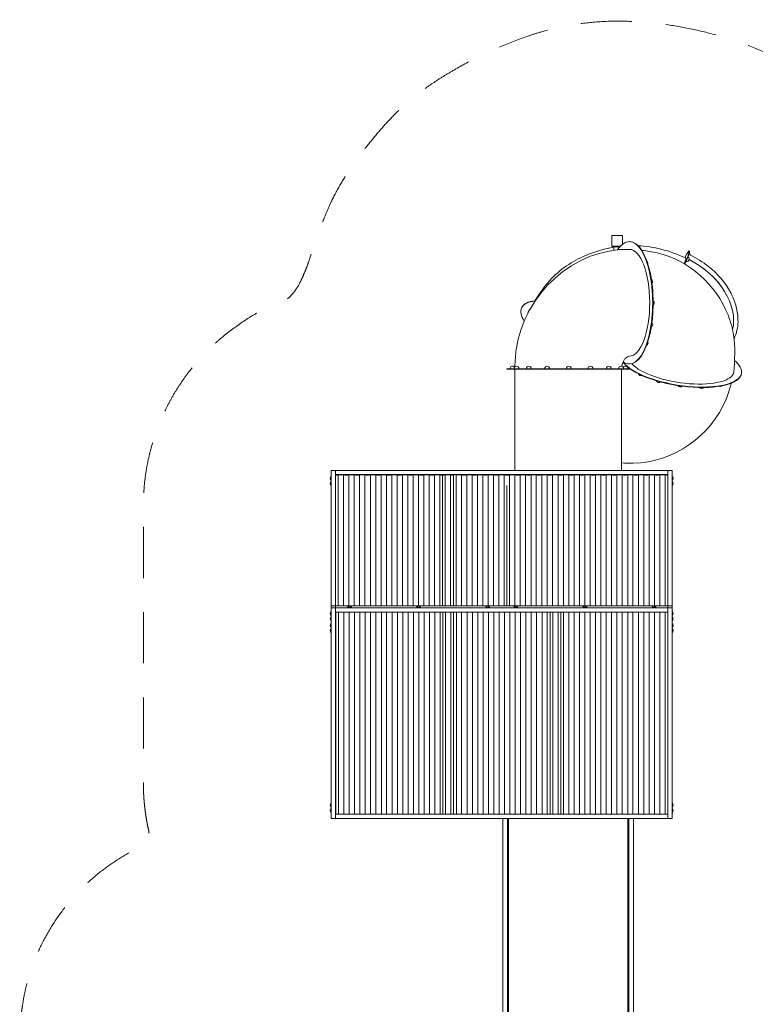
# Model space of a CAD drawing. Units: millimetres. Extents: x 3259 to 19968, y 947 to 13994.
# Drawn here: x 3259 to 8493, y 6992 to 13994 of the extents above; entities that cross this region are included whole.
import ezdxf

# ---------------------------------------------------------------- set-up
doc = ezdxf.new("R2010")
doc.units = ezdxf.units.MM
doc.header["$MEASUREMENT"] = 0
doc.linetypes.add('DGN Style 2', pattern=[605.946169, 363.567701, -242.378468])
doc.layers.get('0').update_dxf_attribs({"color": 3})

msp = doc.modelspace()

# ---------------------------------------------------------------- linework, layer by layer
at = {"color": 7, "linetype": 'Continuous', "lineweight": 13}
for p, q in [((7548.2, 12459.4), (7548.2, 12396.9)), ((7600.1, 12416), (7596.8, 12416)), ((7475.7, 12384.4), (7475.7, 12379.4)), ((7475.7, 12384.4), (7490.7, 12384.4)), ((7475.7, 12379.4), (7490.7, 12379.4)), ((7486.5, 12379.4), (7486.5, 12354.8)), ((7486.5, 12379.4), (7510.7, 12379.4)), ((7490.7, 12384.4), (7490.7, 12379.4)), ((7530.1, 12379.4), (7490.7, 12379.4)), ((7510.7, 12379.4), (7530.1, 12379.4)), ((7530.7, 12384.4), (7530.7, 12380.1)), ((7530.7, 12384.4), (7534.6, 12384.4)), ((8025, 12348.9), (8023.2, 12349.8)), ((6831.1, 11946.3), (6830.3, 11944.6)), ((7596.2, 11512.5), (6726.2, 11512.5)), ((6726.2, 11512.5), (6726.2, 11509.5)), ((7596.2, 11509.5), (6726.2, 11509.5)), ((7541.2, 11508.5), (6781.2, 11508.5)), ((6781.2, 11508.5), (6781.2, 10789.1)), ((7541.2, 10789.1), (7541.2, 11508.5)), ((7541.2, 11508.5), (7541.2, 11508.5)), ((7596.2, 11509.5), (7596.2, 11512.5)), ((7596.8, 11546), (7600.1, 11546)), ((8395, 11478.1), (8395.4, 11480.8)), ((5505.6, 10789), (5475.6, 10789)), ((5475.6, 9827.1), (5475.6, 10789)), ((5505.6, 10789), (5505.6, 10759.7)), ((7871.9, 10789), (5505.6, 10789)), ((7871.9, 10759.7), (7871.9, 10789)), ((7871.9, 10789), (7901.9, 10789)), ((7901.9, 9827.1), (7901.9, 10789)), ((5475.6, 10718.9), (5475.6, 10746.4)), ((7871.9, 10759.7), (5505.6, 10759.7)), ((5505.6, 10759.7), (5505.6, 9827.1)), ((5512.8, 10755.1), (5505.6, 10755.1)), ((5506.6, 10755), (5506.6, 9827.1)), ((5525.8, 10756.7), (5525.8, 9827.1)), ((5563.6, 10756.7), (5563.6, 9827.1)), ((5589, 10755.1), (5576.6, 10755.1)), ((5602, 10756.7), (5602, 9827.1)), ((5639.8, 10756.7), (5639.8, 9827.1)), ((5665.2, 10755.1), (5652.8, 10755.1)), ((5678.2, 10756.7), (5678.2, 9827.1)), ((5716, 10756.7), (5716, 9827.1)), ((5741.4, 10755.1), (5729, 10755.1)), ((5754.4, 10756.7), (5754.4, 9827.1)), ((5792.2, 10756.7), (5792.2, 9827.1)), ((5817.6, 10755.1), (5805.2, 10755.1)), ((5830.6, 10756.7), (5830.6, 9827.1)), ((5868.4, 10756.7), (5868.4, 9827.1)), ((5893.8, 10755.1), (5881.4, 10755.1)), ((5906.8, 10756.7), (5906.8, 9827.1)), ((5944.6, 10756.7), (5944.6, 9827.1)), ((5970, 10755.1), (5957.6, 10755.1)), ((5983, 10756.7), (5983, 9827.1)), ((6020.8, 10756.7), (6020.8, 9827.1)), ((6046.2, 10755.1), (6033.8, 10755.1)), ((6059.2, 10756.7), (6059.2, 9827.1)), ((6097, 10756.7), (6097, 9827.1)), ((6122.4, 10755.1), (6110, 10755.1)), ((6135.4, 10756.7), (6135.4, 9827.1)), ((6173.2, 10756.7), (6173.2, 9827.1)), ((6198.6, 10755.1), (6186.2, 10755.1)), ((6211.6, 10756.7), (6211.6, 9827.1)), ((6249.4, 10756.7), (6249.4, 9827.1)), ((6274.8, 10755.1), (6262.4, 10755.1)), ((6268.6, 10755), (6268.6, 9827.1)), ((6287.8, 10756.7), (6287.8, 9827.1)), ((6325.6, 10756.7), (6325.6, 9827.1)), ((6351, 10755.1), (6338.6, 10755.1)), ((6344.8, 10755), (6344.8, 9827.1)), ((6364, 10756.7), (6364, 9827.1)), ((6401.8, 10756.7), (6401.8, 9827.1)), ((6427.2, 10755.1), (6414.8, 10755.1)), ((6440.2, 10756.7), (6440.2, 9827.1)), ((6478, 10756.7), (6478, 9827.1)), ((6503.4, 10755.1), (6491, 10755.1)), ((6516.4, 10756.7), (6516.4, 9827.1)), ((6554.2, 10756.7), (6554.2, 9827.1)), ((6579.6, 10755.1), (6567.2, 10755.1)), ((6592.6, 10756.7), (6592.6, 9827.1)), ((6630.4, 10756.7), (6630.4, 9827.1)), ((6655.8, 10755.1), (6643.4, 10755.1)), ((6668.8, 10756.7), (6668.8, 9827.1)), ((6706.6, 10756.7), (6706.6, 9827.1)), ((6732, 10755.1), (6719.6, 10755.1)), ((6745, 10756.7), (6745, 9827.1)), ((6782.8, 10756.7), (6782.8, 9827.1)), ((6808.2, 10755.1), (6795.8, 10755.1)), ((6821.2, 10756.7), (6821.2, 9827.1)), ((6859, 10756.7), (6859, 9827.1)), ((6884.4, 10755.1), (6872, 10755.1)), ((6897.4, 10756.7), (6897.4, 9827.1)), ((6935.2, 10756.7), (6935.2, 9827.1)), ((6960.6, 10755.1), (6948.2, 10755.1)), ((6973.6, 10756.7), (6973.6, 9827.1)), ((7011.4, 10756.7), (7011.4, 9827.1)), ((7036.8, 10755.1), (7024.4, 10755.1)), ((7049.8, 10756.7), (7049.8, 9827.1)), ((7089.6, 10756.7), (7089.6, 9827.1)), ((7115.1, 10755.1), (7102.7, 10755.1)), ((7128.1, 10756.7), (7128.1, 9827.1)), ((7165.8, 10756.7), (7165.8, 9827.1)), ((7191.3, 10755.1), (7178.9, 10755.1)), ((7204.3, 10756.7), (7204.3, 9827.1)), ((7242, 10756.7), (7242, 9827.1)), ((7267.5, 10755.1), (7255.1, 10755.1)), ((7280.5, 10756.7), (7280.5, 9827.1)), ((7318.2, 10756.7), (7318.2, 9827.1)), ((7343.7, 10755.1), (7331.3, 10755.1)), ((7356.7, 10756.7), (7356.7, 9827.1)), ((7394.4, 10756.7), (7394.4, 9827.1)), ((7419.9, 10755.1), (7407.5, 10755.1)), ((7432.9, 10756.7), (7432.9, 9827.1)), ((7470.6, 10756.7), (7470.6, 9827.1)), ((7496.1, 10755.1), (7483.7, 10755.1)), ((7509.1, 10756.7), (7509.1, 9827.1)), ((7546.8, 10756.7), (7546.8, 9827.1)), ((7572.3, 10755.1), (7559.9, 10755.1)), ((7585.3, 10756.7), (7585.3, 9827.1)), ((7623, 10756.7), (7623, 9827.1)), ((7648.5, 10755.1), (7636.1, 10755.1)), ((7661.5, 10756.7), (7661.5, 9827.1)), ((7699.2, 10756.7), (7699.2, 9827.1)), ((7724.7, 10755.1), (7712.3, 10755.1)), ((7737.7, 10756.7), (7737.7, 9827.1)), ((7775.4, 10756.7), (7775.4, 9827.1)), ((7800.9, 10755.1), (7788.5, 10755.1)), ((7813.9, 10756.7), (7813.9, 9827.1)), ((7851.6, 10756.7), (7851.6, 9827.1)), ((7871.9, 10755.1), (7864.7, 10755.1)), ((7870.9, 10755), (7870.9, 9827.1)), ((7871.9, 10759.7), (7871.9, 9827.1)), ((7901.9, 10719.1), (7901.9, 10746.6)), ((5475.6, 10681.7), (5475.6, 10709.2)), ((5505.6, 10680.8), (5506.6, 10680.8)), ((5506.6, 10673.3), (5505.6, 10673.3)), ((6726.2, 10680.8), (6725.8, 10680.8)), ((6726.2, 9827.1), (6726.2, 10680.8)), ((6800.2, 10680.8), (6802, 10680.8)), ((7870.9, 10680.8), (7871.9, 10680.8)), ((7871.9, 10673.3), (7870.9, 10673.3)), ((7901.9, 10681.9), (7901.9, 10709.4)), ((5475.6, 9827), (5505.6, 9827)), ((5475.6, 9810.5), (5475.6, 9827)), ((5475.6, 9810.5), (5505.6, 9810.5)), ((5475.6, 8314.4), (5475.6, 9810.5)), ((5505.6, 9827), (5505.6, 9810.5)), ((5505.6, 9827), (7871.9, 9827)), ((7871.9, 9810.5), (5505.6, 9810.5)), ((5505.6, 9810.5), (5505.6, 8314.4)), ((7871.9, 9827), (7871.9, 9810.5)), ((7871.9, 9827), (7901.9, 9827)), ((7871.9, 9781.1), (7871.9, 9810.5)), ((7871.9, 9810.5), (7901.9, 9810.5)), ((7901.9, 9827), (7901.9, 9810.5)), ((7901.9, 9810.5), (7901.9, 8314.4)), ((5475.6, 9719.7), (5475.6, 9747.2)), ((7871.9, 9781.1), (5505.6, 9781.1)), ((5508.7, 9781.1), (5508.7, 8348.2)), ((5527.9, 9781.1), (5527.9, 8346.5)), ((5565.6, 9781.1), (5565.6, 8346.5)), ((5604.1, 9781.1), (5604.1, 8346.5)), ((5641.8, 9781.1), (5641.8, 8346.5)), ((5680.3, 9781.1), (5680.3, 8346.5)), ((5718, 9781.1), (5718, 8346.5)), ((5756.5, 9781.1), (5756.5, 8346.5)), ((5794.2, 9781.1), (5794.2, 8346.5)), ((5832.7, 9781.1), (5832.7, 8346.5)), ((5870.4, 9781.1), (5870.4, 8346.5)), ((5908.9, 9781.1), (5908.9, 8346.5)), ((5946.6, 9781.1), (5946.6, 8346.5)), ((5985.1, 9781.1), (5985.1, 8346.5)), ((6022.8, 9781.1), (6022.8, 8346.5)), ((6061.3, 9781.1), (6061.3, 8346.5)), ((6099, 9781.1), (6099, 8346.5)), ((6137.5, 9781.1), (6137.5, 8346.5)), ((6175.2, 9781.1), (6175.2, 8346.5)), ((6213.7, 9781.1), (6213.7, 8346.5)), ((6251.4, 9781.1), (6251.4, 8346.5)), ((6270.7, 9781.1), (6270.7, 8348.2)), ((6289.9, 9781.1), (6289.9, 8346.5)), ((6327.6, 9781.1), (6327.6, 8346.5)), ((6346.9, 9781.1), (6346.9, 8348.2)), ((6366.1, 9781.1), (6366.1, 8346.5)), ((6403.8, 9781.1), (6403.8, 8346.5)), ((6442.3, 9781.1), (6442.3, 8346.5)), ((6480, 9781.1), (6480, 8346.5)), ((6518.5, 9781.1), (6518.5, 8346.5)), ((6556.2, 9781.1), (6556.2, 8346.5)), ((6594.7, 9781.1), (6594.7, 8346.5)), ((6632.4, 9781.1), (6632.4, 8346.5)), ((6670.9, 9781.1), (6670.9, 8346.5)), ((6708.6, 9781.1), (6708.6, 8346.5)), ((6747.1, 9781.1), (6747.1, 8346.5)), ((6784.8, 9781.1), (6784.8, 8346.5)), ((6823.3, 9781.1), (6823.3, 8346.5)), ((6861, 9781.1), (6861, 8346.5)), ((6899.5, 9781.1), (6899.5, 8346.5)), ((6937.2, 9781.1), (6937.2, 8346.5)), ((6975.7, 9781.1), (6975.7, 8346.5)), ((7013.4, 9781.1), (7013.4, 8346.5)), ((7032.7, 9781.1), (7032.7, 8348.2)), ((7051.9, 9781.1), (7051.9, 8346.5)), ((7089.6, 9781.1), (7089.6, 8346.5)), ((7108.9, 9781.1), (7108.9, 8348.2)), ((7128.1, 9781.1), (7128.1, 8346.5)), ((7165.8, 9781.1), (7165.8, 8346.5)), ((7204.3, 9781.1), (7204.3, 8346.5)), ((7242, 9781.1), (7242, 8346.5)), ((7280.5, 9781.1), (7280.5, 8346.5)), ((7318.2, 9781.1), (7318.2, 8346.5)), ((7356.7, 9781.1), (7356.7, 8346.5)), ((7394.4, 9781.1), (7394.4, 8346.5)), ((7432.9, 9781.1), (7432.9, 8346.5)), ((7470.6, 9781.1), (7470.6, 8346.5)), ((7509.1, 9781.1), (7509.1, 8346.5)), ((7546.8, 9781.1), (7546.8, 8346.5)), ((7585.3, 9781.1), (7585.3, 8346.5)), ((7623, 9781.1), (7623, 8346.5)), ((7661.5, 9781.1), (7661.5, 8346.5)), ((7699.2, 9781.1), (7699.2, 8346.5)), ((7737.7, 9781.1), (7737.7, 8346.5)), ((7775.4, 9781.1), (7775.4, 8346.5)), ((7813.9, 9781.1), (7813.9, 8346.5)), ((7851.6, 9781.1), (7851.6, 8346.5)), ((7870.9, 9781.1), (7870.9, 8348.2)), ((7871.9, 8343.7), (7871.9, 9781.1)), ((7901.9, 9757.1), (7901.9, 9784.6)), ((7901.9, 9719.9), (7901.9, 9747.4)), ((5475.6, 9673.2), (5475.6, 9700.7)), ((5475.6, 9636), (5475.6, 9663.5)), ((5505.6, 9711.3), (5508.7, 9711.3)), ((5506.6, 9709.3), (5505.6, 9709.3)), ((5506.6, 9711.3), (5506.6, 9634.9)), ((7870.9, 9711.3), (7871.9, 9711.3)), ((7871.9, 9709.3), (7870.9, 9709.3)), ((7901.9, 9673.2), (7901.9, 9700.7)), ((7901.9, 9636), (7901.9, 9663.5)), ((5505.6, 9634.9), (5508.7, 9634.9)), ((5508.7, 9627.5), (5505.6, 9627.5)), ((7870.9, 9634.9), (7871.9, 9634.9)), ((7871.9, 9627.5), (7870.9, 9627.5)), ((5475.6, 8393.8), (5475.6, 8421.3)), ((5505.6, 8430.1), (5508.7, 8430.1)), ((5508.7, 8422.6), (5505.6, 8422.6)), ((7870.9, 8430.1), (7871.9, 8430.1)), ((7871.9, 8422.6), (7870.9, 8422.6)), ((7901.9, 8394), (7901.9, 8421.5)), ((5475.6, 8356.7), (5475.6, 8384.2)), ((5505.6, 8348.3), (5508.7, 8348.3)), ((7871.9, 8343.7), (5505.6, 8343.7)), ((7870.9, 8348.3), (7871.9, 8348.3)), ((7871.9, 8314.4), (7871.9, 8343.7)), ((7901.9, 8356.8), (7901.9, 8384.3)), ((5505.6, 8314.4), (5475.6, 8314.4)), ((7871.9, 8314.4), (5505.6, 8314.4)), ((6695.9, 8314.4), (6695.9, 6758)), ((6729.6, 6758), (6729.6, 8314.4)), ((6731.2, 8314.4), (6731.2, 6758)), ((6736.2, 6758), (6736.2, 8314.4)), ((7586.2, 6758), (7586.2, 8314.4)), ((7591.2, 6758), (7591.2, 8314.4)), ((7592.9, 8314.4), (7592.9, 6758)), ((7626.6, 6758), (7626.6, 8314.4)), ((7901.9, 8314.4), (7871.9, 8314.4))]:
    msp.add_line(p, q, dxfattribs=at)
at = {"color": 7, "linetype": 'Continuous', "lineweight": 13, "flags": 128}
for points in [[(7473.2, 12384.4), (7473.2, 12459.4), (7473.2, 12459.4)], [(7473.2, 12459.4), (7548.2, 12459.4), (7548.2, 12459.4)], [(7534.6, 12384.4), (7473.2, 12384.4), (7473.2, 12384.4)]]:
    msp.add_lwpolyline(points, dxfattribs=at)
at = {"color": 7, "linetype": 'Continuous', "lineweight": 13}
for centre, radius, start, end in [((8012.3, 12322), 18, 0, 51.12233), ((7710.7, 12262.9), 18, 0, 50.40597), ((7710.7, 12262.9), 18, 346.71369, 0), ((8004.8, 12291.5), 18, 256.21664, 0), ((8004.8, 12291.5), 18, 0, 60.52764), ((8012.3, 12322), 18, 347.62872, 0), ((7744.4, 12132.3), 18, 0, 58.52127), ((7744.4, 12132.3), 18, 317.85006, 0), ((7756.6, 11978.3), 18, 302.946, 0), ((7756.6, 11978.3), 18, 0, 56.77971), ((7745.3, 11824.2), 18, 0, 48.53701), ((7745.3, 11824.2), 18, 294.45842, 0), ((7712.3, 11693.6), 18, 0, 29.61983), ((7712.3, 11693.6), 18, 292.28041, 0), ((7663, 11605.2), 18, 305.71769, 341.51049), ((6765.3, 11512.5), 18, 36.02626, 180), ((6794.4, 11512.5), 18, 0, 180), ((6881.6, 11512.5), 18, 0, 180), ((7012.2, 11512.5), 18, 0, 180), ((7166.2, 11512.5), 18, 0, 180), ((7320.3, 11512.5), 18, 0, 180), ((7450.8, 11512.5), 18, 0, 180), ((7538.1, 11512.5), 18, 0, 180), ((7570.2, 11512.5), 18, 0, 153.24013), ((7679.7, 11481.4), 18, 198.37128, 291.45247), ((7806.9, 11432), 18, 196.16812, 312.30145), ((7958.9, 11400.4), 18, 205.08712, 318.65965), ((8112.1, 11390), 18, 217.54165, 321.89395), ((8243.3, 11402.7), 18, 240.76943, 319.06528), ((5485.6, 10732.6), 17, 126.03188, 233.96812), ((7891.9, 10732.8), 17, 0, 53.96812), ((7891.9, 10732.8), 17, 306.03188, 0), ((5485.6, 10695.5), 17, 126.03188, 233.96812), ((7891.9, 10695.6), 17, 0, 53.96812), ((7891.9, 10695.6), 17, 306.03188, 0), ((5605.6, 9809), 17, 36.96089, 143.03911), ((6097.2, 9809), 17, 36.96089, 143.03911), ((6588.7, 9809), 17, 36.96089, 143.03911), ((6788.7, 9809), 17, 36.96089, 143.03911), ((7280.3, 9809), 17, 36.96089, 143.03911), ((7771.9, 9809), 17, 36.96089, 143.03911), ((5485.6, 9770.7), 17, 126.03188, 233.96812), ((5485.6, 9733.5), 17, 126.03188, 233.96812), ((7891.9, 9770.8), 17, 0, 53.96812), ((7891.9, 9770.8), 17, 306.03188, 0), ((7891.9, 9733.6), 17, 0, 53.96812), ((7891.9, 9733.6), 17, 306.03188, 0), ((5485.6, 9686.9), 17, 126.03188, 233.96812), ((5485.6, 9649.8), 17, 126.03188, 233.96812), ((7891.9, 9686.9), 17, 0, 53.96812), ((7891.9, 9686.9), 17, 306.03188, 0), ((7891.9, 9649.8), 17, 0, 53.96812), ((7891.9, 9649.8), 17, 306.03188, 0), ((5485.6, 8407.6), 17, 126.03188, 233.96812), ((7891.9, 8407.8), 17, 0, 53.96812), ((7891.9, 8407.8), 17, 306.03188, 0), ((5485.6, 8370.4), 17, 126.03188, 233.96812), ((7891.9, 8370.6), 17, 0, 53.96812), ((7891.9, 8370.6), 17, 306.03188, 0)]:
    msp.add_arc(centre, radius, start, end, dxfattribs=at)
at = {"color": 7, "linetype": 'Continuous', "lineweight": 13, "extrusion": (0, 0, -1)}
for centre, major_axis, ratio, start_param, end_param in [((7596.8, 11981), (0, 435), 0.382683, 5.760943, 6.283185), ((7596.8, 11981), (0, 435), 0.382683, 0, 3.141593), ((7600.1, 11981), (0, 435), 0.382683, 0, 3.141593), ((7597.8, 11981), (-1.6, 380), 0.38616, 0.010662, 0.277989), ((7834.4, 11957.9), (188.8, 391.9), 0.041727, 0, 0.684723), ((7834.4, 11957.9), (188.8, 391.9), 0.041727, 5.772363, 6.283185), ((7836.2, 11957), (188.8, 391.9), 0.041727, 0, 0.685382), ((7836.2, 11957), (475.8, -225.1), 0.721934, 4.762891, 6.125449), ((7225.2, 11762.2), (-394.9, 182.4), 0.364999, 0, 0.561036), ((7226, 11763.9), (-394.9, 182.4), 0.364999, 0, 0.562476), ((7225.2, 11762.2), (-394.9, 182.4), 0.364999, 5.769492, 6.283185), ((7225.6, 11763), (-345, 159.3), 0.364999, 6.216143, 6.279968), ((7965.2, 11545.3), (429.8, -67.2), 0.354338, 0, 2.806265), ((7965.6, 11548), (429.8, -67.2), 0.354338, 0, 2.802044), ((7596.8, 11981), (0, 435), 0.382683, 3.141593, 3.409363), ((7965.6, 11548), (429.8, -67.2), 0.354338, 5.737634, 6.283185), ((7965.3, 11546.2), (375.4, -58.7), 0.354338, 6.217651, 6.27624), ((5506.6, 10760.5), (-26.7, 0), 0.207577, 3.907455, 4.712389), ((5582.8, 10760.5), (-26.7, 0), 0.207577, 3.907455, 5.517323), ((5659, 10760.5), (-26.7, 0), 0.207577, 3.907455, 5.517323), ((5735.2, 10760.5), (-26.7, 0), 0.207577, 3.907455, 5.517323), ((5811.4, 10760.5), (-26.7, 0), 0.207577, 3.907455, 5.517323), ((5887.6, 10760.5), (-26.7, 0), 0.207577, 3.907455, 5.517323), ((5963.8, 10760.5), (-26.7, 0), 0.207577, 3.907455, 5.517323), ((6040, 10760.5), (-26.7, 0), 0.207577, 3.907455, 5.517323), ((6116.2, 10760.5), (-26.7, 0), 0.207577, 3.907455, 5.517323), ((6192.4, 10760.5), (-26.7, 0), 0.207577, 3.907455, 5.517323), ((6268.6, 10760.5), (-26.7, 0), 0.207577, 3.907455, 5.517323), ((6344.8, 10760.5), (-26.7, 0), 0.207577, 4.712389, 5.517323), ((6421, 10760.5), (-26.7, 0), 0.207577, 3.907455, 5.517323), ((6497.2, 10760.5), (-26.7, 0), 0.207577, 3.907455, 5.517323), ((6573.4, 10760.5), (-26.7, 0), 0.207577, 3.907455, 5.517323), ((6649.6, 10760.5), (-26.7, 0), 0.207577, 3.907455, 5.517323), ((6725.8, 10760.5), (-26.7, 0), 0.207577, 3.907455, 5.517323), ((6802, 10760.5), (-26.7, 0), 0.207577, 3.907455, 5.517323), ((6878.2, 10760.5), (-26.7, 0), 0.207577, 3.907455, 5.517323), ((6954.4, 10760.5), (-26.7, 0), 0.207577, 3.907455, 5.517323), ((7030.6, 10760.5), (-26.7, 0), 0.207577, 3.907455, 5.517323), ((7108.9, 10760.5), (-26.7, 0), 0.207577, 3.907455, 5.517323), ((7185.1, 10760.5), (-26.7, 0), 0.207577, 3.907455, 5.517323), ((7261.3, 10760.5), (-26.7, 0), 0.207577, 3.907455, 5.517323), ((7337.5, 10760.5), (-26.7, 0), 0.207577, 3.907455, 5.517323), ((7413.7, 10760.5), (-26.7, 0), 0.207577, 3.907455, 5.517323), ((7489.9, 10760.5), (-26.7, 0), 0.207577, 3.907455, 5.517323), ((7566.1, 10760.5), (-26.7, 0), 0.207577, 3.907455, 5.517323), ((7642.3, 10760.5), (-26.7, 0), 0.207577, 3.907455, 5.517323), ((7718.5, 10760.5), (-26.7, 0), 0.207577, 3.907455, 5.517323), ((7794.7, 10760.5), (-26.7, 0), 0.207577, 3.907455, 5.517323), ((7870.9, 10760.5), (-26.7, 0), 0.207577, 4.712389, 5.517323), ((5506.6, 9640.5), (-26.7, 0), 0.207577, 4.635905, 4.712389)]:
    msp.add_ellipse(centre, major_axis=major_axis, ratio=ratio, start_param=start_param, end_param=end_param, dxfattribs=at)
at = {"color": 7, "linetype": 'Continuous', "lineweight": 13}
for centre, major_axis, ratio, start_param, end_param in [((7596.8, 11981), (0, -380), 0.382683, 0.006352, 3.141593), ((7600.1, 11981), (0, -380), 0.382683, 3.141593, 3.149538), ((7834.4, 11957.9), (-164.9, -342.3), 0.041727, 2.663013, 3.141593), ((7834.4, 11957.9), (-164.9, -342.3), 0.041727, 3.141593, 3.160494), ((7225.2, 11762.2), (345, -159.3), 0.364999, 3.14265, 3.21519), ((7226, 11763.9), (345, -159.3), 0.364999, 3.14265, 3.200752), ((7225.2, 11762.2), (345, -159.3), 0.364999, 3.001783, 3.14265), ((7600.1, 11981), (0, -380), 0.382683, 6.278753, 6.283185), ((7965.6, 11548), (-375.4, 58.7), 0.354338, 0.419265, 3.141593), ((7965.2, 11545.3), (-375.4, 58.7), 0.354338, 3.141593, 3.19927), ((7965.6, 11548), (-375.4, 58.7), 0.354338, 3.141593, 3.218908), ((5544.7, 10752.8), (26.7, 0), 0.207577, 0.785396, 2.356196), ((5620.9, 10752.8), (26.7, 0), 0.207577, 0.785396, 2.356196), ((5697.1, 10752.8), (26.7, 0), 0.207577, 0.785396, 2.356196), ((5773.3, 10752.8), (26.7, 0), 0.207577, 0.785396, 2.356196), ((5849.5, 10752.8), (26.7, 0), 0.207577, 0.785396, 2.356196), ((5925.7, 10752.8), (26.7, 0), 0.207577, 0.785396, 2.356196), ((6001.9, 10752.8), (26.7, 0), 0.207577, 0.785396, 2.356196), ((6078.1, 10752.8), (26.7, 0), 0.207577, 0.785396, 2.356196), ((6154.3, 10752.8), (26.7, 0), 0.207577, 0.785396, 2.356196), ((6230.5, 10752.8), (26.7, 0), 0.207577, 0.785396, 2.356196), ((6306.7, 10752.8), (26.7, 0), 0.207577, 0.785396, 2.356196), ((6382.9, 10752.8), (26.7, 0), 0.207577, 0.785396, 2.356196), ((6459.1, 10752.8), (26.7, 0), 0.207577, 0.785396, 2.356196), ((6535.3, 10752.8), (26.7, 0), 0.207577, 0.785396, 2.356196), ((6611.5, 10752.8), (26.7, 0), 0.207577, 0.785396, 2.356196), ((6687.7, 10752.8), (26.7, 0), 0.207577, 0.785396, 2.356196), ((6763.9, 10752.8), (26.7, 0), 0.207577, 0.785396, 2.356196), ((6840.1, 10752.8), (26.7, 0), 0.207577, 0.785396, 2.356196), ((6916.3, 10752.8), (26.7, 0), 0.207577, 0.785396, 2.356196), ((6992.5, 10752.8), (26.7, 0), 0.207577, 0.785396, 2.356196), ((7068.7, 10752.8), (26.7, 0), 0.207577, 1.532582, 2.356196), ((7070.8, 10752.8), (26.7, 0), 0.207577, 0.785396, 1.60901), ((7147, 10752.8), (26.7, 0), 0.207577, 0.785396, 2.356196), ((7223.2, 10752.8), (26.7, 0), 0.207577, 0.785396, 2.356196), ((7299.4, 10752.8), (26.7, 0), 0.207577, 0.785396, 2.356196), ((7375.6, 10752.8), (26.7, 0), 0.207577, 0.785396, 2.356196), ((7451.8, 10752.8), (26.7, 0), 0.207577, 0.785396, 2.356196), ((7528, 10752.8), (26.7, 0), 0.207577, 0.785396, 2.356196), ((7604.2, 10752.8), (26.7, 0), 0.207577, 0.785396, 2.356196), ((7680.4, 10752.8), (26.7, 0), 0.207577, 0.785396, 2.356196), ((7756.6, 10752.8), (26.7, 0), 0.207577, 0.785396, 2.356196), ((7832.8, 10752.8), (26.7, 0), 0.207577, 0.785396, 2.356196), ((5605.6, 9818.8), (-13.7, 0), 0.207091, 6.128596, 9.424778), ((5605.6, 9818.8), (-13.7, 0), 0.207091, 3.141593, 3.296182), ((6097.2, 9818.8), (-13.7, 0), 0.207091, 6.128596, 9.424778), ((6097.2, 9818.8), (-13.7, 0), 0.207091, 3.141593, 3.296182), ((6588.7, 9818.8), (-13.7, 0), 0.207091, 6.128596, 9.424778), ((6588.7, 9818.8), (-13.7, 0), 0.207091, 3.141593, 3.296182), ((6788.7, 9818.8), (-13.7, 0), 0.207091, 6.128596, 9.424778), ((6788.7, 9818.8), (-13.7, 0), 0.207091, 3.141593, 3.296182), ((7280.3, 9818.8), (-13.7, 0), 0.207091, 6.128596, 9.424778), ((7280.3, 9818.8), (-13.7, 0), 0.207091, 3.141593, 3.296182), ((7771.9, 9818.8), (-13.7, 0), 0.207091, 6.128596, 9.424778), ((7771.9, 9818.8), (-13.7, 0), 0.207091, 3.141593, 3.296182)]:
    msp.add_ellipse(centre, major_axis=major_axis, ratio=ratio, start_param=start_param, end_param=end_param, dxfattribs=at)
at = {"color": 7, "linetype": 'DGN Style 2', "lineweight": 13}
msp.add_rational_spline([(10006.2, 4182.1), (10006.2, 3771.6), (10006.2, 3361.2), (10006.2, 2950.8), (10006.2, 1779.2), (10627.6, 950.8), (11506.2, 950.8), (11759.6, 950.8), (12012.9, 950.8), (12266.2, 950.8), (12707.6, 950.8), (13109.2, 1194.9), (13398.6, 1639.1), (13642.6, 1481.9), (13921, 1400), (14211.2, 1400), (14739.9, 1400), (15268.6, 1400), (15797.3, 1400), (15940.3, 1364.3), (16086.9, 1349.1), (16234.2, 1354.5), (16755.6, 1373.8), (17277, 1393.1), (17798.5, 1412.4), (17862.4, 1404.1), (17926.8, 1400), (17991.2, 1400), (18016.2, 1400), (18041.2, 1400), (18066.2, 1400), (18944.9, 1400), (19566.2, 2021.3), (19566.2, 2900), (19566.2, 2925), (19566.2, 2950), (19566.2, 2975), (19566.2, 3122.6), (19544.6, 3268.6), (19501.8, 3410), (19544.6, 3551.3), (19566.2, 3697.3), (19566.2, 3845), (19566.2, 3870), (19566.2, 3895), (19566.2, 3920), (19566.2, 4798.6), (18944.9, 5420), (18066.2, 5420), (18041.2, 5420), (18016.2, 5420), (17991.2, 5420), (17926.8, 5420), (17862.4, 5415.8), (17798.5, 5407.5), (17758, 5409), (17717.4, 5410.5), (17676.9, 5412), (17688.9, 5737.2), (17701, 6062.5), (17713, 6387.7), (17726.7, 6387.7), (17740.4, 6387.7), (17754.1, 6387.7), (18187.6, 6387.7), (18583.2, 6564.7), (18872.2, 6887.7), (18904, 6887.7), (18935.9, 6887.7), (18967.8, 6887.7), (19553.6, 6887.7), (19967.8, 7301.9), (19967.8, 7887.7), (19967.8, 8052.7), (19967.8, 8217.6), (19967.8, 8382.6), (19967.8, 8968.4), (19553.6, 9382.6), (18967.8, 9382.6), (18935.9, 9382.6), (18904, 9382.6), (18872.2, 9382.6), (18583.2, 9705.6), (18187.6, 9882.6), (17754.1, 9882.6), (17510.7, 9882.6), (17267.2, 9882.6), (17023.8, 9882.6), (16780.3, 10049.3), (16499.3, 10139.2), (16204.3, 10144.7), (15916.7, 10450.8), (15531.1, 10617.6), (15111.1, 10617.6), (14851.2, 10617.6), (14591.3, 10617.6), (14331.4, 10617.6), (13511.3, 10617.6), (12907.1, 10063), (12836.9, 9245.9), (12834.8, 9241.1), (12832.7, 9236.3), (12830.7, 9231.5), (12705.2, 9236.1), (12579.7, 9240.7), (12454.2, 9245.4), (12416.3, 9246.8), (12378.4, 9246.8), (12340.6, 9245.5), (12331, 9256), (12321.3, 9266.4), (12311.5, 9276.6), (12256.5, 9333.9), (12201.4, 9391.3), (12146.4, 9448.6), (11958.7, 9644.1), (11725.8, 9783), (11464.6, 9855.3), (11437.3, 9862.9), (11410.1, 9870.4), (11382.9, 9878), (11241.5, 9917.1), (11095.9, 9935.2), (10949.2, 9931.9), (10807.3, 9936.1), (10666.3, 9920.2), (10528.9, 9884.6), (10501.6, 9877.5), (10474.2, 9870.4), (10446.9, 9863.4), (10176.8, 9793.4), (9935.9, 9652.6), (9742.4, 9451.5), (9507, 9238.7), (9334.9, 8972), (9238.2, 8669.7), (9238.2, 9093.8), (9238.2, 9517.9), (9238.2, 9942.1), (9537.4, 10010.7), (9777.9, 10201.6), (9912.8, 10477.3), (10041.9, 10741.4), (10171.1, 11005.5), (10300.3, 11269.6), (10557.7, 11795.8), (10367.6, 12349.9), (9841.4, 12607.3), (9777.5, 12638.6), (9713.6, 12669.8), (9649.7, 12701.1), (9176.3, 13633.4), (8246.7, 14112), (7212.9, 13955.5), (6179.1, 13799), (5432.7, 13066.7), (5256.6, 12036), (4568.3, 11829.9), (4139.2, 11253.5), (4139.2, 10535), (4139.2, 9880), (4139.2, 9225), (4139.2, 8570), (4139.2, 8426.1), (4158.9, 8283.6), (4197.9, 8145.2), (3613.6, 7908.4), (3261.2, 7385.5), (3261.2, 6755), (3261.2, 6730), (3261.2, 6705), (3261.2, 6680), (3261.2, 6505.2), (3291.5, 6333.1), (3351, 6168.8), (3351, 5904.6), (3351, 5640.3), (3351, 5376.1), (3291.5, 5211.8), (3261.2, 5039.7), (3261.2, 4865), (3261.2, 4840), (3261.2, 4815), (3261.2, 4790), (3261.2, 3990.4), (3792.7, 3393.1), (4586.8, 3300.1), (4682.2, 3281.7), (4778.9, 3272.5), (4876, 3272.5), (5454.5, 3272.5), (6033, 3272.5), (6611.4, 3272.5), (6688.6, 3272.5), (6765.5, 3278.3), (6841.8, 3290), (6841.9, 3290), (6842, 3290), (6842.1, 3290), (6878.6, 3260.8), (6916, 3233.2), (6954.2, 3206.9), (7006, 3171.3), (7059.7, 3138), (7167.9, 3077.6), (7222.6, 3050.3), (7333.3, 3001.1), (7389.6, 2979.1), (7502, 2940.6), (7558, 2924.2), (7669.8, 2896.4), (7725.9, 2885.1), (7892.4, 2858.3), (8000.6, 2850.2), (8211.9, 2850.2), (8320, 2858.3), (8486.6, 2885.1), (8542.6, 2896.4), (8654.5, 2924.2), (8710.5, 2940.6), (8822.9, 2979.1), (8879.2, 3001.1), (8989.9, 3050.3), (9044.5, 3077.6), (9152.7, 3138), (9206.4, 3171.3), (9310.1, 3242.6), (9360.3, 3280.7), (9458, 3362.4), (9505.7, 3406.4), (9595.9, 3498.1), (9638.6, 3546), (9719.6, 3646.1), (9758.1, 3698.7), (9829.1, 3806.6), (9861.6, 3861.9), (9921.1, 3974.9), (9948.1, 4033), (9972.1, 4091.8), (9984.3, 4121.8), (9995.7, 4151.9), (10006.2, 4182.1)], [1, 1, 1, 1, 0.804737854092, 0.804737854092, 1, 1, 1, 1, 0.939928910886, 0.939928910886, 1, 0.972872164789, 0.972872164789, 1, 1, 1, 1, 0.993421530131, 0.993421530131, 1, 1, 1, 1, 0.998616740937, 0.998616740937, 1, 1, 1, 1, 0.804737854124, 0.804737854124, 1, 1, 1, 1, 0.992798882159, 0.992798882159, 1, 0.992798882159, 0.992798882159, 1, 1, 1, 1, 0.804737854124, 0.804737854124, 1, 1, 1, 1, 0.998616740937, 0.998616740937, 1, 1, 1, 1, 1, 1, 1, 1, 1, 1, 0.941913952784, 0.941913952784, 1, 1, 1, 1, 0.804737854124, 0.804737854124, 1, 1, 1, 1, 0.804737854124, 0.804737854124, 1, 1, 1, 1, 0.941913952784, 0.941913952784, 1, 1, 1, 1, 0.971994114144, 0.971994114144, 1, 0.945203589613, 0.945203589613, 1, 1, 1, 1, 0.82449165391, 0.82449165391, 1, 0.99999078923, 0.99999078923, 1, 1, 1, 1, 0.999562079581, 0.999562079581, 1, 0.999932642802, 0.999932642802, 1, 1, 1, 1, 0.976227715951, 0.976227715951, 1, 1, 1, 1, 0.992889463303, 0.992889463303, 1, 0.993341823007, 0.993341823007, 1, 1, 1, 1, 0.974867120122, 0.974867120122, 1, 0.977043326484, 0.977043326484, 1, 1, 1, 1, 0.935045812803, 0.935045812803, 1, 1, 1, 1, 0.804737854124, 0.804737854124, 1, 1, 1, 1, 0.873726138386, 0.873726138386, 1, 0.873726138386, 0.873726138386, 1, 0.868114545284, 0.868114545284, 1, 1, 1, 1, 0.993729576578, 0.993729576578, 1, 0.886214370882, 0.886214370882, 1, 1, 1, 1, 0.989946998139, 0.989946998139, 1, 1, 1, 1, 0.989946998139, 0.989946998139, 1, 1, 1, 1, 0.831390800653, 0.831390800653, 1, 0.996968570626, 0.996968570626, 1, 1, 1, 1, 0.998084680357, 0.998084680357, 1, 1, 1, 1, 1, 1, 1, 1, 1, 1, 1, 1, 1, 1, 1, 1, 1, 1, 1, 1, 1, 1, 1, 1, 1, 1, 1, 1, 1, 1, 1, 1, 1, 1, 1, 1, 1, 1, 1, 1, 1, 1, 1, 1, 1, 1, 1], degree=3, knots=[0, 0, 0, 0, 0.015152, 0.015152, 0.015152, 0.030303, 0.030303, 0.030303, 0.045455, 0.045455, 0.045455, 0.060606, 0.060606, 0.060606, 0.075758, 0.075758, 0.075758, 0.090909, 0.090909, 0.090909, 0.106061, 0.106061, 0.106061, 0.121212, 0.121212, 0.121212, 0.136364, 0.136364, 0.136364, 0.151515, 0.151515, 0.151515, 0.166667, 0.166667, 0.166667, 0.181818, 0.181818, 0.181818, 0.19697, 0.19697, 0.19697, 0.212121, 0.212121, 0.212121, 0.227273, 0.227273, 0.227273, 0.242424, 0.242424, 0.242424, 0.257576, 0.257576, 0.257576, 0.272727, 0.272727, 0.272727, 0.277778, 0.277778, 0.277778, 0.282828, 0.282828, 0.282828, 0.287879, 0.287879, 0.287879, 0.30303, 0.30303, 0.30303, 0.318182, 0.318182, 0.318182, 0.333333, 0.333333, 0.333333, 0.348485, 0.348485, 0.348485, 0.363636, 0.363636, 0.363636, 0.378788, 0.378788, 0.378788, 0.393939, 0.393939, 0.393939, 0.409091, 0.409091, 0.409091, 0.424242, 0.424242, 0.424242, 0.439394, 0.439394, 0.439394, 0.454545, 0.454545, 0.454545, 0.469697, 0.469697, 0.469697, 0.484848, 0.484848, 0.484848, 0.5, 0.5, 0.5, 0.515152, 0.515152, 0.515152, 0.530303, 0.530303, 0.530303, 0.545455, 0.545455, 0.545455, 0.560606, 0.560606, 0.560606, 0.575758, 0.575758, 0.575758, 0.590909, 0.590909, 0.590909, 0.606061, 0.606061, 0.606061, 0.621212, 0.621212, 0.621212, 0.636364, 0.636364, 0.636364, 0.651515, 0.651515, 0.651515, 0.666667, 0.666667, 0.666667, 0.681818, 0.681818, 0.681818, 0.69697, 0.69697, 0.69697, 0.712121, 0.712121, 0.712121, 0.727273, 0.727273, 0.727273, 0.734848, 0.734848, 0.734848, 0.742424, 0.742424, 0.742424, 0.757576, 0.757576, 0.757576, 0.772727, 0.772727, 0.772727, 0.787879, 0.787879, 0.787879, 0.80303, 0.80303, 0.80303, 0.818182, 0.818182, 0.818182, 0.833333, 0.833333, 0.833333, 0.848485, 0.848485, 0.848485, 0.863636, 0.863636, 0.863636, 0.878788, 0.878788, 0.878788, 0.893939, 0.893939, 0.893939, 0.909091, 0.909091, 0.909091, 0.924242, 0.924242, 0.924242, 0.939394, 0.939394, 0.939394, 0.954545, 0.954545, 0.954545, 0.969697, 0.969697, 0.969697, 0.970455, 0.970455, 0.971212, 0.971212, 0.97197, 0.97197, 0.972727, 0.972727, 0.973485, 0.973485, 0.975, 0.975, 0.976515, 0.976515, 0.977273, 0.977273, 0.97803, 0.97803, 0.978788, 0.978788, 0.979545, 0.979545, 0.980303, 0.980303, 0.981061, 0.981061, 0.981818, 0.981818, 0.982576, 0.982576, 0.983333, 0.983333, 0.984091, 0.984091, 0.984848, 0.984848, 0.984848, 1, 1, 1, 1], dxfattribs=at)
at = {"color": 7, "linetype": 'Continuous', "lineweight": 13}
for points, knots in [([(7597.8, 12361), (7203.8, 12370.8), (6810.5, 12008.1), (6784.3, 11566.6), (6782.1, 11525.7)], [0, 0, 0, 0, 0.8933638, 0.9868565, 0.9868565, 0.9868565, 0.9868565]), ([(7486.5, 12375.8), (7424.7, 12365.7), (7261.6, 12320.3), (7057.7, 12192.7), (6960.3, 12052), (6924.5, 11994.7)], [0, 0, 0, 0, 0.1421999, 0.3825215, 0.537631, 0.537631, 0.537631, 0.537631]), ([(7999.6, 12300.1), (7942, 12324.2), (7830.9, 12367.1), (7714.9, 12383.9), (7660.5, 12386.3)], [0, 0, 0, 0, 0.1411003, 0.2647731, 0.2647731, 0.2647731, 0.2647731]), ([(8340.8, 11487.4), (8346.4, 11576.8), (8354.9, 11717.1), (8252.7, 12074), (7996, 12308.5), (7722.9, 12349.9), (7685.8, 12353.9)], [0, 0, 0, 0, 0.1992873, 0.3127109, 0.8490278, 0.9327953, 0.9327953, 0.9327953, 0.9327953]), ([(8368.4, 11892.4), (8362.8, 11924.5), (8353, 11981.8), (8293.1, 12109.7), (8188.3, 12231.2), (8074.9, 12297.2), (8030.3, 12322.8)], [0, 0, 0, 0, 0.1553777, 0.2761962, 0.7124127, 0.9940523, 0.9940523, 0.9940523, 0.9940523]), ([(8342, 11725.9), (8359.7, 11764.3), (8374.2, 11821.7), (8368.7, 11877.3), (8368.4, 11892.4)], [0, 0, 0, 0, 0.1345825, 0.1866071, 0.1866071, 0.1866071, 0.1866071]), ([(7543, 11529.8), (7545.5, 11545.6), (7555.1, 11569.2), (7571.8, 11589.7), (7587.8, 11600.2), (7593.8, 11600.7), (7597.5, 11600.9)], [0, 0, 0, 0, 0.2114452, 0.3628154, 0.5687639, 0.9001481, 0.9001481, 0.9001481, 0.9001481]), ([(7541.2, 10843), (7569.3, 10840.4), (7881.9, 10825.9), (8215.7, 11058.9), (8311.8, 11370.2), (8322.1, 11409.5)], [0, 0, 0, 0, 0.0638657, 0.7123572, 0.8038799, 0.8038799, 0.8038799, 0.8038799])]:
    msp.add_open_spline(points, degree=3, knots=knots, dxfattribs=at)
for points in [[(8022.5, 12288.6), (8129.8, 12231.4), (8228.1, 12151.4), (8289.2, 12035)], [(6880.5, 11922.2), (6878.7, 11917.2), (6877, 11912.1), (6875.2, 11907)], [(6885.2, 11930), (6883.6, 11927.4), (6882.1, 11924.9), (6880.6, 11922.3)]]:
    msp.add_open_spline(points, degree=3, dxfattribs=at)

doc.saveas('drawing.dxf')
